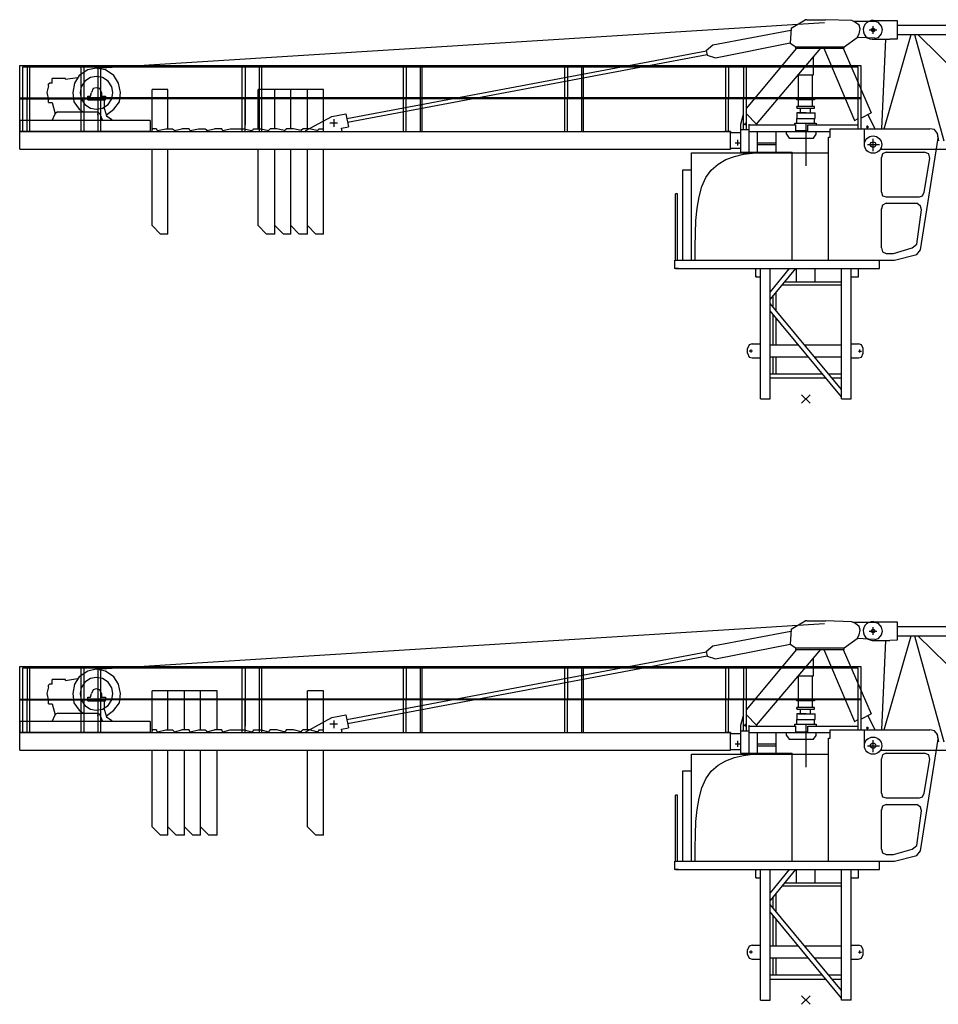
# Model space of a CAD drawing. Extents: x 395 to 228303, y -546 to 200555.
# Drawn here: x 6919 to 22206, y 79929 to 96310 of the extents above; entities that cross this region are included whole.
import ezdxf

# ---------------------------------------------------------------- set-up
doc = ezdxf.new("R2010")
doc.units = 0
doc.layers.add('1', color=7, linetype='Continuous')

# ---------------------------------------------------------------- blocks, each defined once
blk = doc.blocks.new('W_5020_8_35m_TFS15_UV15')
for p, q in [((-11810, 5504), (314, 6263)), ((-244, 6170), (-12, 6310)), ((19, 6310), (-12, 6310)), ((19, 6310), (329, 6310)), ((764, 6294), (329, 6310)), ((826, 6263), (764, 6294)), ((1151, 6279), (795, 6279)), ((888, 6217), (826, 6263)), ((1120, 6294), (1523, 6294)), ((1213, 6263), (1151, 6279)), ((1260, 6201), (1213, 6263)), ((1523, 6294), (1523, 5985)), ((-1546, 5891), (-246, 6135)), ((-244, 6170), (-260, 5922)), ((857, 6015), (888, 6077)), ((903, 6155), (888, 6217)), ((888, 6077), (903, 6155)), ((1055, 6139), (1185, 6139)), ((1070, 6139), (1171, 6139)), ((1120, 6074), (1120, 6204)), ((1120, 6186), (1120, 6201)), ((1120, 6089), (1120, 6190)), ((1120, 6139), (1120, 6155)), ((1120, 6093), (1120, 6108)), ((1213, 6015), (1260, 6077)), ((1275, 6139), (1260, 6201)), ((1260, 6077), (1275, 6139)), ((1302, 4496), (1752, 6062)), ((1523, 6217), (10779, 6217)), ((1523, 6062), (10779, 6062)), ((1807, 6062), (2297, 4294)), ((1867, 6062), (3652, 4294)), ((-1500, 5674), (-260, 5923)), ((-260, 5922), (-167, 5860)), ((640, 5860), (857, 6015)), ((1151, 6000), (857, 6015)), ((1105, 5984), (1399, 5984)), ((1151, 6000), (1213, 6015)), ((1265, 4496), (1332, 5984)), ((1523, 5985), (1399, 5984)), ((-7638, 4666), (-1654, 5792)), ((-1655, 5798), (-1546, 5891)), ((-1655, 5798), (-1639, 5721)), ((-988, 4831), (-151, 5834)), ((-818, 4574), (252, 5834)), ((-167, 5834), (-167, 5860)), ((-167, 5860), (640, 5860)), ((-167, 5834), (640, 5834)), ((298, 5834), (810, 4635)), ((624, 5834), (1089, 4759)), ((640, 5834), (640, 5860)), ((-7625, 4603), (-1641, 5729)), ((-1639, 5721), (-1500, 5674)), ((128, 5674), (128, 5690)), ((128, 5395), (128, 5674)), ((-13081, 4449), (-13081, 5550)), ((-13081, 5550), (-13080, 5550)), ((-13080, 5550), (918, 5550)), ((872, 5519), (-13034, 5519)), ((-13034, 5519), (-13034, 5519)), ((-13034, 5519), (-13034, 4449)), ((-12957, 5519), (-12957, 4992)), ((-12957, 5457), (-12957, 4992)), ((-12910, 5008), (-12910, 5519)), ((-12910, 5008), (-12910, 5457)), ((-11949, 5473), (-12089, 5380)), ((-12058, 5008), (-12058, 5519)), ((-12058, 5008), (-12058, 5457)), ((-12011, 5519), (-12011, 4992)), ((-12011, 5457), (-12011, 4992)), ((-11810, 5504), (-11949, 5473)), ((-11655, 5473), (-11810, 5504)), ((-11779, 5519), (-11779, 4992)), ((-11732, 5008), (-11732, 5519)), ((-11515, 5380), (-11655, 5473)), ((-9376, 4511), (-9376, 5519)), ((-9329, 5519), (-9329, 4558)), ((-9097, 5519), (-9097, 4992)), ((-9050, 5008), (-9050, 5519)), ((-6694, 5008), (-6694, 5519)), ((-6647, 5519), (-6647, 4992)), ((-6414, 5519), (-6414, 4992)), ((-6383, 5008), (-6383, 5519)), ((-4011, 5008), (-4011, 5519)), ((-3965, 5519), (-3965, 4992)), ((-3732, 5519), (-3732, 4992)), ((-3701, 4992), (-3701, 5519)), ((-1329, 5008), (-1329, 5519)), ((-1283, 5519), (-1283, 4992)), ((-1081, 5550), (919, 5550)), ((-1035, 5519), (-1035, 4992)), ((-988, 5008), (-988, 5519)), ((872, 5008), (872, 5519)), ((872, 5519), (872, 5519)), ((918, 5550), (919, 5550)), ((919, 5550), (919, 4992)), ((-12600, 5240), (-12585, 5256)), ((-12538, 5256), (-12585, 5256)), ((-12321, 5333), (-12538, 5333)), ((-12538, 5256), (-12538, 5333)), ((-12321, 5318), (-12120, 5349)), ((-12321, 5318), (-12321, 5333)), ((-12166, 5256), (-12197, 5101)), ((-12089, 5380), (-12166, 5256)), ((-11996, 5287), (-12058, 5194)), ((-11903, 5349), (-11996, 5287)), ((-11810, 5364), (-11903, 5349)), ((-11701, 5349), (-11810, 5364)), ((-11608, 5287), (-11701, 5349)), ((-11546, 5194), (-11608, 5287)), ((-11438, 5256), (-11515, 5380)), ((-11406, 5101), (-11438, 5256)), ((-120, 5380), (-120, 5395)), ((-120, 5395), (128, 5395)), ((-120, 5008), (-120, 5380)), ((112, 5008), (112, 5395)), ((-12600, 5209), (-12631, 5101)), ((-12631, 5101), (-12600, 4977)), ((-12600, 5209), (-12600, 5240)), ((-12197, 5101), (-12182, 4946)), ((-12058, 5194), (-12073, 5101)), ((-12073, 5101), (-12058, 4992)), ((-11903, 5039), (-11887, 5101)), ((-11856, 5163), (-11887, 5101)), ((-11810, 5178), (-11856, 5163)), ((-11748, 5163), (-11810, 5178)), ((-11717, 5101), (-11748, 5163)), ((-11717, 5101), (-11717, 5039)), ((-11531, 5101), (-11546, 5194)), ((-11546, 4992), (-11531, 5101)), ((-11422, 4946), (-11406, 5101)), ((-10879, 4496), (-10879, 5147)), ((-10616, 5147), (-10879, 5147)), ((-10616, 4496), (-10616, 5147)), ((-10337, 5147), (-10616, 5147)), ((-10616, 4496), (-10616, 5147)), ((-10337, 4496), (-10337, 5147)), ((-10073, 5147), (-10337, 5147)), ((-10337, 4496), (-10337, 5147)), ((-10073, 4496), (-10073, 5147)), ((-9794, 5147), (-10073, 5147)), ((-10073, 4496), (-10073, 5147)), ((-9794, 4496), (-9794, 5147)), ((-8290, 4496), (-8290, 5147)), ((-8027, 5147), (-8290, 5147)), ((-8290, 4496), (-8290, 5147)), ((-8027, 4496), (-8027, 5147)), ((-13081, 5008), (-11949, 5008)), ((-13081, 4992), (-11655, 4992)), ((-13003, 5008), (-11949, 5008)), ((-13003, 5008), (-11949, 5008)), ((-13003, 5008), (-11949, 5008)), ((-13003, 4992), (-11949, 4992)), ((-12957, 4449), (-12957, 4992)), ((-12957, 4449), (-12957, 4992)), ((-12910, 4449), (-12910, 4992)), ((-12910, 4449), (-12910, 4992)), ((-12600, 4930), (-12600, 4977)), ((-12600, 4930), (-12538, 4930)), ((-12538, 4930), (-12492, 4744)), ((-12259, 4992), (-12197, 4992)), ((-12182, 4946), (-12089, 4822)), ((-12058, 4992), (-12058, 5008)), ((-12058, 4992), (-12058, 5008)), ((-12058, 4992), (-11996, 4899)), ((-12058, 4449), (-12058, 4992)), ((-12058, 4449), (-12058, 4992)), ((-12011, 4992), (-12011, 4449)), ((-12011, 4992), (-12011, 4449)), ((-11980, 4992), (-11949, 4992)), ((-11949, 5023), (-11949, 5039)), ((-11949, 5039), (-11903, 5039)), ((-11949, 5008), (-11949, 5023)), ((-11655, 5008), (-11949, 5008)), ((-11949, 4977), (-11949, 5008)), ((-11949, 5008), (-11655, 5008)), ((-11949, 4992), (-11949, 5008)), ((-11949, 4992), (-11949, 5008)), ((-11949, 4977), (-11655, 4977)), ((919, 5008), (-11841, 5008)), ((-9267, 5008), (-11841, 5008)), ((-11779, 4992), (-11779, 4449)), ((-11732, 4992), (-11732, 5008)), ((-11732, 4449), (-11732, 4992)), ((-11732, 4635), (-11732, 4977)), ((-11717, 5039), (-11701, 5039)), ((-11701, 5039), (-11655, 5039)), ((-11670, 4822), (-11670, 4977)), ((-11655, 5039), (-11655, 5008)), ((-11655, 4977), (-11655, 5008)), ((919, 4992), (-11655, 4992)), ((-11608, 4899), (-11546, 4992)), ((-11515, 4822), (-11422, 4946)), ((-9376, 4449), (-9376, 4992)), ((-9329, 4449), (-9329, 4992)), ((-9097, 4992), (-9097, 4449)), ((-9050, 4449), (-9050, 4992)), ((-6694, 4449), (-6694, 4992)), ((-6647, 4449), (-6647, 4992)), ((-6414, 4992), (-6414, 4449)), ((-6383, 4449), (-6383, 4992)), ((-4011, 4449), (-4011, 4992)), ((-3965, 4449), (-3965, 4992)), ((-3732, 4992), (-3732, 4449)), ((-3701, 4449), (-3701, 4992)), ((-1329, 4449), (-1329, 4992)), ((-1283, 4449), (-1283, 4992)), ((-1035, 4481), (-1035, 4992)), ((-988, 4481), (-988, 4992)), ((143, 5008), (-151, 5008)), ((-151, 4992), (-151, 5008)), ((-151, 4992), (-151, 5008)), ((-151, 4977), (-151, 4992)), ((4, 4977), (-151, 4977)), ((-120, 4868), (-120, 4977)), ((143, 4977), (4, 4977)), ((112, 4868), (112, 4977)), ((143, 4992), (143, 5008)), ((143, 4992), (143, 5008)), ((143, 4992), (143, 4977)), ((872, 4496), (872, 4992)), ((919, 4992), (919, 4496)), ((-12476, 4759), (-12492, 4744)), ((-12445, 4775), (-12476, 4759)), ((-12445, 4775), (-12042, 4775)), ((-12089, 4822), (-12027, 4775)), ((-12042, 4775), (-11779, 4775)), ((-11996, 4899), (-11903, 4837)), ((-11903, 4837), (-11810, 4822)), ((-11810, 4822), (-11701, 4837)), ((-11763, 4759), (-11779, 4775)), ((-11748, 4744), (-11763, 4759)), ((-11701, 4837), (-11608, 4899)), ((-11670, 4822), (-11639, 4713)), ((-11639, 4729), (-11515, 4822)), ((-151, 4853), (-151, 4868)), ((4, 4868), (-151, 4868)), ((-151, 4868), (-151, 4837)), ((-151, 4837), (4, 4837)), ((4, 4759), (-151, 4759)), ((-151, 4759), (-151, 4666)), ((-120, 4759), (-105, 4759)), ((-105, 4759), (-37, 4759)), ((-89, 4759), (-89, 4837)), ((-37, 4759), (-79, 4759)), ((-79, 4759), (4, 4759)), ((143, 4868), (4, 4868)), ((4, 4837), (143, 4837)), ((4, 4759), (112, 4759)), ((4, 4759), (159, 4759)), ((81, 4759), (81, 4837)), ((143, 4837), (143, 4868)), ((143, 4853), (143, 4868)), ((159, 4666), (159, 4759)), ((919, 4674), (1089, 4759)), ((-10910, 4635), (-13081, 4635)), ((-13081, 4635), (-13081, 4449)), ((-12538, 4635), (-12492, 4744)), ((-11779, 4729), (-11779, 4744)), ((-11748, 4744), (-11701, 4635)), ((-11639, 4713), (-11546, 4651)), ((-11546, 4635), (-11546, 4651)), ((-10910, 4635), (-10910, 4449)), ((-8321, 4465), (-7887, 4698)), ((-7792, 4589), (-7920, 4589)), ((-7887, 4698), (-7655, 4744)), ((-7856, 4653), (-7856, 4525)), ((-7655, 4744), (-7608, 4527)), ((-1081, 4574), (-1035, 4736)), ((-1004, 4553), (-1004, 4594)), ((-988, 4744), (-818, 4574)), ((-182, 4558), (-182, 4589)), ((-182, 4589), (4, 4589)), ((-151, 4666), (4, 4666)), ((-151, 4589), (-151, 4666)), ((4, 4666), (159, 4666)), ((4, 4589), (174, 4589)), ((4, 3876), (4, 4589)), ((143, 4589), (143, 4666)), ((174, 4589), (174, 4558)), ((810, 4635), (872, 4666)), ((1033, 4732), (1151, 4496)), ((-10910, 4449), (-13081, 4449)), ((-13081, 4155), (-13081, 4449)), ((-13081, 4449), (-1252, 4449)), ((-12011, 4449), (-12058, 4449)), ((-12011, 4449), (-12058, 4449)), ((-11779, 4449), (-11732, 4449)), ((-10879, 4481), (-10864, 4496)), ((-10879, 4449), (-10879, 4481)), ((-10802, 4496), (-10864, 4496)), ((-10802, 4496), (-10802, 4481)), ((-10802, 4496), (-10802, 4481)), ((-10802, 4481), (-10786, 4465)), ((-10802, 4481), (-10786, 4465)), ((-10786, 4465), (-10647, 4496)), ((-10647, 4496), (-10538, 4496)), ((-10538, 4496), (-10523, 4481)), ((-10523, 4481), (-10507, 4465)), ((-10507, 4465), (-10383, 4496)), ((-10259, 4496), (-10383, 4496)), ((-10259, 4496), (-10259, 4481)), ((-10259, 4481), (-10244, 4465)), ((-10244, 4465), (-10104, 4496)), ((-10104, 4496), (-9996, 4496)), ((-9996, 4496), (-9980, 4481)), ((-9980, 4481), (-9965, 4465)), ((-9965, 4465), (-9841, 4496)), ((-9717, 4496), (-9841, 4496)), ((-9717, 4496), (-9717, 4481)), ((-9717, 4481), (-9701, 4465)), ((-9701, 4465), (-9577, 4496)), ((-9577, 4496), (-9345, 4496)), ((-9345, 4496), (-9221, 4465)), ((-9221, 4465), (-9190, 4481)), ((-9190, 4481), (-9190, 4496)), ((-9190, 4496), (-9065, 4496)), ((-9097, 4449), (-9050, 4449)), ((-9065, 4496), (-8941, 4465)), ((-8941, 4465), (-8926, 4481)), ((-8926, 4481), (-8910, 4496)), ((-8802, 4496), (-8910, 4496)), ((-8678, 4465), (-8802, 4496)), ((-8678, 4465), (-8647, 4481)), ((-8647, 4481), (-8647, 4496)), ((-8523, 4496), (-8647, 4496)), ((-8399, 4465), (-8523, 4496)), ((-8399, 4465), (-8383, 4481)), ((-8383, 4481), (-8368, 4496)), ((-8259, 4496), (-8368, 4496)), ((-8321, 4449), (-8321, 4465)), ((-8135, 4465), (-8259, 4496)), ((-8135, 4465), (-8104, 4481)), ((-8104, 4496), (-8042, 4496)), ((-8104, 4481), (-8104, 4496)), ((-8042, 4496), (-8027, 4481)), ((-8027, 4449), (-8027, 4481)), ((-7724, 4505), (-7608, 4527)), ((-7717, 4449), (-7724, 4505)), ((-6414, 4449), (-6383, 4449)), ((-3732, 4449), (-3701, 4449)), ((-1252, 4449), (-1345, 4449)), ((-1329, 4449), (-1329, 4542)), ((-1283, 4449), (-1329, 4449)), ((-1283, 4449), (-1283, 4542)), ((-1283, 4449), (-1283, 4465)), ((-1252, 4449), (-1252, 4434)), ((-1252, 4170), (-1252, 4434)), ((-1252, 4434), (-1081, 4434)), ((-1081, 4108), (-1081, 4574)), ((-1081, 4108), (-1081, 4574)), ((-1081, 4481), (-942, 4481)), ((-1081, 4481), (-942, 4481)), ((-1025, 4574), (-983, 4574)), ((-942, 4108), (-942, 4574)), ((-942, 4108), (-942, 4574)), ((-942, 4558), (-167, 4558)), ((-942, 4558), (-167, 4558)), ((-942, 4449), (407, 4449)), ((-942, 4449), (407, 4449)), ((-818, 4574), (-818, 4558)), ((-802, 4108), (-802, 4449)), ((-802, 4108), (-802, 4449)), ((-492, 4108), (-492, 4449)), ((-492, 4108), (-492, 4449)), ((-322, 4403), (-322, 4449)), ((-322, 4403), (-322, 4449)), ((-167, 4449), (-167, 4558)), ((-167, 4449), (-167, 4558)), ((-167, 4465), (35, 4465)), ((-167, 4449), (35, 4449)), ((-167, 4449), (35, 4449)), ((-167, 4449), (35, 4449)), ((4, 4449), (4, 4465)), ((4, 4449), (4, 4465)), ((4, 4449), (4, 4465)), ((4, 4449), (4, 4465)), ((4, 4449), (4, 4465)), ((4, 4449), (4, 4465)), ((35, 4558), (872, 4558)), ((35, 4449), (35, 4558)), ((35, 4449), (35, 4558)), ((174, 4403), (174, 4449)), ((174, 4403), (174, 4449)), ((407, 4449), (407, 4496)), ((407, 4496), (2066, 4496)), ((407, 4357), (407, 4496)), ((407, 4496), (2066, 4496)), ((976, 4232), (976, 4496)), ((976, 4496), (2066, 4496)), ((1006, 4527), (1048, 4527)), ((1027, 4506), (1027, 4548)), ((2143, 4481), (2066, 4496)), ((2143, 4481), (2066, 4496)), ((2143, 4481), (2066, 4496)), ((2143, 4481), (2066, 4496)), ((2190, 4419), (2143, 4481)), ((2190, 4419), (2143, 4481)), ((2190, 4418), (2143, 4481)), ((2190, 4418), (2143, 4481)), ((-1177, 4263), (-1079, 4263)), ((-1128, 4215), (-1128, 4312)), ((-1081, 4294), (-1081, 4341)), ((-1081, 4294), (-1081, 4310)), ((-802, 4263), (-492, 4263)), ((-802, 4263), (-492, 4263)), ((-322, 4403), (-275, 4341)), ((-322, 4403), (-275, 4341)), ((-275, 4341), (128, 4341)), ((-275, 4341), (128, 4341)), ((128, 4341), (174, 4403)), ((128, 4341), (174, 4403)), ((376, 2310), (376, 4357)), ((376, 4357), (407, 4357)), ((376, 2310), (376, 4357)), ((376, 4357), (407, 4357)), ((1120, 4124), (1120, 4326)), ((1120, 4124), (1120, 4325)), ((1911, 2481), (2205, 4341)), ((1911, 2481), (2205, 4341)), ((2215, 4294), (2190, 4419)), ((2205, 4341), (2190, 4419)), ((2205, 4341), (2190, 4418)), ((2205, 4341), (2190, 4418)), ((-13081, 4155), (-1252, 4155)), ((-10879, 2884), (-10879, 4155)), ((-10616, 2884), (-10616, 4155)), ((-10616, 2744), (-10616, 4155)), ((-10337, 2884), (-10337, 4155)), ((-10337, 2744), (-10337, 4155)), ((-10073, 2884), (-10073, 4155)), ((-10073, 2744), (-10073, 4155)), ((-9794, 2744), (-9794, 4155)), ((-8290, 2884), (-8290, 4155)), ((-8027, 2744), (-8027, 4155)), ((-1252, 4170), (-1252, 4155)), ((-1252, 4155), (-1252, 4170)), ((-1252, 4170), (-1081, 4170)), ((-885, 4091), (-741, 4101)), ((-802, 4232), (-492, 4232)), ((-802, 4232), (-492, 4232)), ((-741, 4101), (-610, 4104)), ((-610, 4104), (-497, 4103)), ((-497, 4103), (-409, 4101)), ((-409, 4101), (-342, 4099)), ((-342, 4099), (-229, 4093)), ((-229, 2310), (-229, 4108)), ((1027, 4232), (1229, 4232)), ((1027, 4232), (1229, 4232)), ((1120, 4232), (1120, 4248)), ((1120, 4232), (1120, 4248)), ((1120, 4232), (1120, 4248)), ((1120, 4232), (1120, 4248)), ((1242, 4155), (11244, 4155)), ((1337, 4108), (1275, 4077)), ((1337, 4108), (1973, 4108)), ((2050, 4077), (1973, 4108)), ((-1903, 4093), (376, 4093)), ((-1903, 2310), (-1903, 4093)), ((-1460, 3908), (-1329, 3982)), ((-1329, 3982), (-1185, 4035)), ((-1185, 4035), (-1035, 4070)), ((-1035, 4070), (-885, 4091)), ((1275, 4077), (1260, 4015)), ((1260, 3442), (1260, 4015)), ((1973, 3442), (2066, 4000)), ((2066, 4000), (2050, 4077)), ((-2043, 2310), (-2043, 3814)), ((-2043, 3814), (-1903, 3814)), ((-2043, 2310), (-2043, 3814)), ((-2043, 3814), (-1903, 3814)), ((-1903, 2310), (-1903, 3814)), ((-1661, 3683), (-1572, 3809)), ((-1572, 3809), (-1460, 3908)), ((-1728, 3532), (-1661, 3683)), ((-1775, 3361), (-1728, 3532)), ((1260, 3442), (1275, 3380)), ((1942, 3380), (1973, 3442)), ((-2167, 2310), (-2167, 3411)), ((-2136, 3411), (-2167, 3411)), ((-2167, 2310), (-2167, 3302)), ((-2136, 2310), (-2136, 3411)), ((-2136, 2310), (-2136, 3302)), ((-1807, 3172), (-1775, 3361)), ((1275, 3380), (1337, 3364)), ((1337, 3364), (1895, 3364)), ((1895, 3364), (1942, 3380)), ((-1827, 2969), (-1807, 3172)), ((1275, 3225), (1260, 3163)), ((1260, 2512), (1260, 3163)), ((1337, 3256), (1275, 3225)), ((1337, 3256), (1849, 3256)), ((1911, 3209), (1849, 3256)), ((1849, 2574), (1926, 3147)), ((1926, 3147), (1911, 3209)), ((-1837, 2755), (-1827, 2969)), ((-10740, 2744), (-10879, 2884)), ((-10476, 2744), (-10616, 2884)), ((-10197, 2744), (-10337, 2884)), ((-9934, 2744), (-10073, 2884)), ((-8151, 2744), (-8290, 2884)), ((-10616, 2744), (-10740, 2744)), ((-10337, 2744), (-10476, 2744)), ((-10073, 2744), (-10197, 2744)), ((-9794, 2744), (-9934, 2744)), ((-8027, 2744), (-8151, 2744)), ((-1840, 2534), (-1837, 2755)), ((-1841, 2310), (-1840, 2534)), ((1260, 2512), (1275, 2449)), ((1461, 2419), (1771, 2512)), ((1771, 2512), (1849, 2574)), ((1849, 2403), (1911, 2481)), ((1849, 2403), (1911, 2481)), ((-2182, 2310), (-2182, 2170)), ((-2182, 2310), (-2182, 2170)), ((-2167, 2310), (1229, 2310)), ((-1841, 2310), (-229, 2310)), ((376, 2310), (1477, 2310)), ((376, 2310), (1477, 2310)), ((1229, 2170), (1229, 2310)), ((1229, 2170), (1229, 2310)), ((1275, 2449), (1337, 2419)), ((1337, 2419), (1446, 2419)), ((1446, 2419), (1461, 2419)), ((1446, 2419), (1461, 2419)), ((1477, 2310), (1849, 2403)), ((1477, 2310), (1849, 2403)), ((-2120, 2170), (-2182, 2170)), ((-2120, 2170), (-2182, 2170)), ((-2167, 2170), (1229, 2170)), ((-2167, 2170), (1229, 2170)), ((-832, 2170), (-832, 2155)), ((-832, 2155), (-832, 2170)), ((-832, 2170), (-708, 2170)), ((-832, 2170), (-832, 2155)), ((-832, 2155), (-832, 2170)), ((-832, 2170), (-708, 2170)), ((-832, 2031), (-832, 2155)), ((-832, 2031), (-832, 2155)), ((754, 2170), (879, 2170)), ((754, 2170), (879, 2170)), ((879, 2155), (879, 2170)), ((879, 2155), (879, 2170)), ((879, 2155), (879, 2170)), ((879, 2155), (879, 2170)), ((879, 2031), (879, 2155)), ((879, 2031), (879, 2155)), ((-832, 2031), (-832, 2046)), ((-832, 2046), (-832, 2031)), ((-832, 2031), (-832, 2046)), ((-832, 2046), (-832, 2031)), ((-832, 2031), (-754, 2031)), ((754, 2031), (879, 2031)), ((754, 2031), (879, 2031)), ((754, 2031), (879, 2031)), ((754, 2031), (879, 2031)), ((879, 2031), (879, 2046)), ((879, 2031), (879, 2046)), ((879, 2031), (879, 2046)), ((879, 2031), (879, 2046)), ((-940, 899), (-971, 837)), ((-971, 760), (-971, 837)), ((-894, 915), (-940, 899)), ((-909, 775), (-909, 822)), ((-894, 915), (-754, 915)), ((754, 915), (879, 915)), ((925, 899), (879, 915)), ((894, 822), (894, 775)), ((956, 837), (925, 899)), ((956, 760), (956, 837)), ((-971, 760), (-940, 698)), ((-886, 798), (-942, 798)), ((-940, 698), (-894, 682)), ((-894, 682), (-754, 682)), ((754, 682), (879, 682)), ((876, 798), (925, 798)), ((879, 682), (925, 698)), ((925, 698), (956, 760))]:
    blk.add_line(p, q)
at = {"color": 7}
blk.add_line((-1081, 4108), (-229, 4108), dxfattribs=at)
at = {"color": 7, "linetype": 'Continuous'}
for p, q in [((-754, 0), (-754, 2170)), ((-594, 0), (-594, 2170)), ((-275, 2169), (-275, 2170)), ((-156, 1950), (-156, 2170)), ((156, 1950), (156, 2170)), ((594, 895), (594, 2170)), ((754, 0), (754, 2170)), ((-394, 1900), (594, 1900)), ((-353, 1950), (594, 1950)), ((-544, 1531), (-544, 1719)), ((-494, 1471), (-494, 1779)), ((-544, 900), (-544, 1406)), ((-494, 900), (-494, 1346)), ((-594, 900), (-125, 900)), ((-21, 900), (594, 900)), ((594, 0), (594, 895)), ((-594, 700), (41, 700)), ((-544, 420), (-544, 700)), ((-494, 420), (-494, 700)), ((145, 700), (594, 700)), ((-594, 420), (274, 420)), ((-594, 350), (332, 350)), ((378, 420), (594, 420)), ((436, 350), (594, 350)), ((-754, 0), (-594, 0)), ((754, 0), (594, 0))]:
    blk.add_line(p, q, dxfattribs=at)
at = {"color": 0}
for p, q in [((-274, 2170), (-594, 1784)), ((-170, 2170), (-594, 1659)), ((594, 159), (-594, 1591)), ((594, 34), (-594, 1466)), ((71, 71), (-71, -71)), ((-71, 71), (71, -71))]:
    blk.add_line(p, q, dxfattribs=at)
for centre, radius in [((1120, 6139), 30), ((1120, 4232), 144), ((1120, 4232), 45.4)]:
    blk.add_circle(centre, radius)
blk.add_arc((1112, 6140), 156, 84.1468, 267.3364)
at = {"color": 7}
blk.add_point((0, 0), dxfattribs=at)
blk = doc.blocks.new('W_5020_8_32_5m_TFS15_UV15')
for p, q in [((-11810, 5504), (314, 6263)), ((-244, 6170), (-12, 6310)), ((19, 6310), (-12, 6310)), ((19, 6310), (329, 6310)), ((764, 6294), (329, 6310)), ((826, 6263), (764, 6294)), ((1151, 6279), (795, 6279)), ((888, 6217), (826, 6263)), ((1120, 6294), (1523, 6294)), ((1213, 6263), (1151, 6279)), ((1260, 6201), (1213, 6263)), ((1523, 6294), (1523, 5985)), ((-1546, 5891), (-246, 6135)), ((-244, 6170), (-260, 5922)), ((857, 6015), (888, 6077)), ((903, 6155), (888, 6217)), ((888, 6077), (903, 6155)), ((1055, 6139), (1185, 6139)), ((1070, 6139), (1171, 6139)), ((1120, 6074), (1120, 6204)), ((1120, 6186), (1120, 6201)), ((1120, 6089), (1120, 6190)), ((1120, 6139), (1120, 6155)), ((1120, 6093), (1120, 6108)), ((1213, 6015), (1260, 6077)), ((1275, 6139), (1260, 6201)), ((1260, 6077), (1275, 6139)), ((1302, 4496), (1752, 6062)), ((1523, 6217), (10779, 6217)), ((1523, 6062), (10779, 6062)), ((1807, 6062), (2297, 4294)), ((1867, 6062), (3652, 4294)), ((-1500, 5674), (-260, 5923)), ((-260, 5922), (-167, 5860)), ((640, 5860), (857, 6015)), ((1151, 6000), (857, 6015)), ((1105, 5984), (1399, 5984)), ((1151, 6000), (1213, 6015)), ((1265, 4496), (1332, 5984)), ((1523, 5985), (1399, 5984)), ((-7638, 4666), (-1654, 5792)), ((-1655, 5798), (-1546, 5891)), ((-1655, 5798), (-1639, 5721)), ((-988, 4831), (-151, 5834)), ((-818, 4574), (252, 5834)), ((-167, 5834), (-167, 5860)), ((-167, 5860), (640, 5860)), ((-167, 5834), (640, 5834)), ((298, 5834), (810, 4635)), ((624, 5834), (1089, 4759)), ((640, 5834), (640, 5860)), ((-7625, 4603), (-1641, 5729)), ((-1639, 5721), (-1500, 5674)), ((128, 5674), (128, 5690)), ((128, 5395), (128, 5674)), ((-13081, 4449), (-13081, 5550)), ((-13081, 5550), (-13080, 5550)), ((-13080, 5550), (918, 5550)), ((872, 5519), (-13034, 5519)), ((-13034, 5519), (-13034, 5519)), ((-13034, 5519), (-13034, 4449)), ((-12957, 5519), (-12957, 4992)), ((-12957, 5457), (-12957, 4992)), ((-12910, 5008), (-12910, 5519)), ((-12910, 5008), (-12910, 5457)), ((-11949, 5473), (-12089, 5380)), ((-12058, 5008), (-12058, 5519)), ((-12058, 5008), (-12058, 5457)), ((-12011, 5519), (-12011, 4992)), ((-12011, 5457), (-12011, 4992)), ((-11810, 5504), (-11949, 5473)), ((-11655, 5473), (-11810, 5504)), ((-11779, 5519), (-11779, 4992)), ((-11732, 5008), (-11732, 5519)), ((-11515, 5380), (-11655, 5473)), ((-9376, 4511), (-9376, 5519)), ((-9329, 5519), (-9329, 4558)), ((-9097, 5519), (-9097, 4992)), ((-9050, 5008), (-9050, 5519)), ((-6694, 5008), (-6694, 5519)), ((-6647, 5519), (-6647, 4992)), ((-6414, 5519), (-6414, 4992)), ((-6383, 5008), (-6383, 5519)), ((-4011, 5008), (-4011, 5519)), ((-3965, 5519), (-3965, 4992)), ((-3732, 5519), (-3732, 4992)), ((-3701, 4992), (-3701, 5519)), ((-1329, 5008), (-1329, 5519)), ((-1283, 5519), (-1283, 4992)), ((-1081, 5550), (919, 5550)), ((-1035, 5519), (-1035, 4992)), ((-988, 5008), (-988, 5519)), ((872, 5008), (872, 5519)), ((872, 5519), (872, 5519)), ((918, 5550), (919, 5550)), ((919, 5550), (919, 4992)), ((-12600, 5240), (-12585, 5256)), ((-12538, 5256), (-12585, 5256)), ((-12321, 5333), (-12538, 5333)), ((-12538, 5256), (-12538, 5333)), ((-12321, 5318), (-12120, 5349)), ((-12321, 5318), (-12321, 5333)), ((-12166, 5256), (-12197, 5101)), ((-12089, 5380), (-12166, 5256)), ((-11996, 5287), (-12058, 5194)), ((-11903, 5349), (-11996, 5287)), ((-11810, 5364), (-11903, 5349)), ((-11701, 5349), (-11810, 5364)), ((-11608, 5287), (-11701, 5349)), ((-11546, 5194), (-11608, 5287)), ((-11438, 5256), (-11515, 5380)), ((-11406, 5101), (-11438, 5256)), ((-120, 5380), (-120, 5395)), ((-120, 5395), (128, 5395)), ((-120, 5008), (-120, 5380)), ((112, 5008), (112, 5395)), ((-12600, 5209), (-12631, 5101)), ((-12631, 5101), (-12600, 4977)), ((-12600, 5209), (-12600, 5240)), ((-12197, 5101), (-12182, 4946)), ((-12058, 5194), (-12073, 5101)), ((-12073, 5101), (-12058, 4992)), ((-11903, 5039), (-11887, 5101)), ((-11856, 5163), (-11887, 5101)), ((-11810, 5178), (-11856, 5163)), ((-11748, 5163), (-11810, 5178)), ((-11717, 5101), (-11748, 5163)), ((-11717, 5101), (-11717, 5039)), ((-11531, 5101), (-11546, 5194)), ((-11546, 4992), (-11531, 5101)), ((-11422, 4946), (-11406, 5101)), ((-10879, 4496), (-10879, 5147)), ((-10616, 5147), (-10879, 5147)), ((-10616, 4496), (-10616, 5147)), ((-10616, 4496), (-10616, 5147)), ((-9112, 4496), (-9112, 5147)), ((-8833, 5147), (-9112, 5147)), ((-8833, 4496), (-8833, 5147)), ((-8569, 5147), (-8833, 5147)), ((-8833, 4496), (-8833, 5147)), ((-8569, 4496), (-8569, 5147)), ((-8290, 5147), (-8569, 5147)), ((-8569, 4496), (-8569, 5147)), ((-8290, 4496), (-8290, 5147)), ((-8027, 5147), (-8290, 5147)), ((-8290, 4496), (-8290, 5147)), ((-8027, 4496), (-8027, 5147)), ((-13081, 5008), (-11949, 5008)), ((-13081, 4992), (-11655, 4992)), ((-13003, 5008), (-11949, 5008)), ((-13003, 5008), (-11949, 5008)), ((-13003, 5008), (-11949, 5008)), ((-13003, 4992), (-11949, 4992)), ((-12957, 4449), (-12957, 4992)), ((-12957, 4449), (-12957, 4992)), ((-12910, 4449), (-12910, 4992)), ((-12910, 4449), (-12910, 4992)), ((-12600, 4930), (-12600, 4977)), ((-12600, 4930), (-12538, 4930)), ((-12538, 4930), (-12492, 4744)), ((-12259, 4992), (-12197, 4992)), ((-12182, 4946), (-12089, 4822)), ((-12058, 4992), (-12058, 5008)), ((-12058, 4992), (-12058, 5008)), ((-12058, 4992), (-11996, 4899)), ((-12058, 4449), (-12058, 4992)), ((-12058, 4449), (-12058, 4992)), ((-12011, 4992), (-12011, 4449)), ((-12011, 4992), (-12011, 4449)), ((-11980, 4992), (-11949, 4992)), ((-11949, 5023), (-11949, 5039)), ((-11949, 5039), (-11903, 5039)), ((-11949, 5008), (-11949, 5023)), ((-11655, 5008), (-11949, 5008)), ((-11949, 4977), (-11949, 5008)), ((-11949, 5008), (-11655, 5008)), ((-11949, 4992), (-11949, 5008)), ((-11949, 4992), (-11949, 5008)), ((-11949, 4977), (-11655, 4977)), ((919, 5008), (-11841, 5008)), ((-9267, 5008), (-11841, 5008)), ((-11779, 4992), (-11779, 4449)), ((-11732, 4992), (-11732, 5008)), ((-11732, 4449), (-11732, 4992)), ((-11732, 4635), (-11732, 4977)), ((-11717, 5039), (-11701, 5039)), ((-11701, 5039), (-11655, 5039)), ((-11670, 4822), (-11670, 4977)), ((-11655, 5039), (-11655, 5008)), ((-11655, 4977), (-11655, 5008)), ((919, 4992), (-11655, 4992)), ((-11608, 4899), (-11546, 4992)), ((-11515, 4822), (-11422, 4946)), ((-9376, 4449), (-9376, 4992)), ((-9329, 4449), (-9329, 4992)), ((-9097, 4992), (-9097, 4449)), ((-9050, 4449), (-9050, 4992)), ((-6694, 4449), (-6694, 4992)), ((-6647, 4449), (-6647, 4992)), ((-6414, 4992), (-6414, 4449)), ((-6383, 4449), (-6383, 4992)), ((-4011, 4449), (-4011, 4992)), ((-3965, 4449), (-3965, 4992)), ((-3732, 4992), (-3732, 4449)), ((-3701, 4449), (-3701, 4992)), ((-1329, 4449), (-1329, 4992)), ((-1283, 4449), (-1283, 4992)), ((-1035, 4481), (-1035, 4992)), ((-988, 4481), (-988, 4992)), ((143, 5008), (-151, 5008)), ((-151, 4992), (-151, 5008)), ((-151, 4992), (-151, 5008)), ((-151, 4977), (-151, 4992)), ((4, 4977), (-151, 4977)), ((-120, 4868), (-120, 4977)), ((143, 4977), (4, 4977)), ((112, 4868), (112, 4977)), ((143, 4992), (143, 5008)), ((143, 4992), (143, 5008)), ((143, 4992), (143, 4977)), ((872, 4496), (872, 4992)), ((919, 4992), (919, 4496)), ((-12476, 4759), (-12492, 4744)), ((-12445, 4775), (-12476, 4759)), ((-12445, 4775), (-12042, 4775)), ((-12089, 4822), (-12027, 4775)), ((-12042, 4775), (-11779, 4775)), ((-11996, 4899), (-11903, 4837)), ((-11903, 4837), (-11810, 4822)), ((-11810, 4822), (-11701, 4837)), ((-11763, 4759), (-11779, 4775)), ((-11748, 4744), (-11763, 4759)), ((-11701, 4837), (-11608, 4899)), ((-11670, 4822), (-11639, 4713)), ((-11639, 4729), (-11515, 4822)), ((-151, 4853), (-151, 4868)), ((4, 4868), (-151, 4868)), ((-151, 4868), (-151, 4837)), ((-151, 4837), (4, 4837)), ((4, 4759), (-151, 4759)), ((-151, 4759), (-151, 4666)), ((-120, 4759), (-105, 4759)), ((-105, 4759), (-37, 4759)), ((-89, 4759), (-89, 4837)), ((-37, 4759), (-79, 4759)), ((-79, 4759), (4, 4759)), ((143, 4868), (4, 4868)), ((4, 4837), (143, 4837)), ((4, 4759), (112, 4759)), ((4, 4759), (159, 4759)), ((81, 4759), (81, 4837)), ((143, 4837), (143, 4868)), ((143, 4853), (143, 4868)), ((159, 4666), (159, 4759)), ((919, 4674), (1089, 4759)), ((-10910, 4635), (-13081, 4635)), ((-13081, 4635), (-13081, 4449)), ((-12538, 4635), (-12492, 4744)), ((-11779, 4729), (-11779, 4744)), ((-11748, 4744), (-11701, 4635)), ((-11639, 4713), (-11546, 4651)), ((-11546, 4635), (-11546, 4651)), ((-10910, 4635), (-10910, 4449)), ((-8321, 4465), (-7887, 4698)), ((-7792, 4589), (-7920, 4589)), ((-7887, 4698), (-7655, 4744)), ((-7856, 4653), (-7856, 4525)), ((-7655, 4744), (-7608, 4527)), ((-1081, 4574), (-1035, 4736)), ((-1004, 4553), (-1004, 4594)), ((-988, 4744), (-818, 4574)), ((-182, 4558), (-182, 4589)), ((-182, 4589), (4, 4589)), ((-151, 4666), (4, 4666)), ((-151, 4589), (-151, 4666)), ((4, 4666), (159, 4666)), ((4, 4589), (174, 4589)), ((4, 3876), (4, 4589)), ((143, 4589), (143, 4666)), ((174, 4589), (174, 4558)), ((810, 4635), (872, 4666)), ((1033, 4732), (1151, 4496)), ((-10910, 4449), (-13081, 4449)), ((-13081, 4155), (-13081, 4449)), ((-13081, 4449), (-1252, 4449)), ((-12011, 4449), (-12058, 4449)), ((-12011, 4449), (-12058, 4449)), ((-11779, 4449), (-11732, 4449)), ((-10879, 4481), (-10864, 4496)), ((-10879, 4449), (-10879, 4481)), ((-10802, 4496), (-10864, 4496)), ((-10802, 4496), (-10802, 4481)), ((-10802, 4496), (-10802, 4481)), ((-10802, 4481), (-10786, 4465)), ((-10802, 4481), (-10786, 4465)), ((-10786, 4465), (-10647, 4496)), ((-10647, 4496), (-10538, 4496)), ((-10538, 4496), (-10523, 4481)), ((-10523, 4481), (-10507, 4465)), ((-10507, 4465), (-10383, 4496)), ((-10259, 4496), (-10383, 4496)), ((-10259, 4496), (-10259, 4481)), ((-10259, 4481), (-10244, 4465)), ((-10244, 4465), (-10104, 4496)), ((-10104, 4496), (-9996, 4496)), ((-9996, 4496), (-9980, 4481)), ((-9980, 4481), (-9965, 4465)), ((-9965, 4465), (-9841, 4496)), ((-9717, 4496), (-9841, 4496)), ((-9717, 4496), (-9717, 4481)), ((-9717, 4481), (-9701, 4465)), ((-9701, 4465), (-9577, 4496)), ((-9577, 4496), (-9345, 4496)), ((-9345, 4496), (-9221, 4465)), ((-9221, 4465), (-9190, 4481)), ((-9190, 4481), (-9190, 4496)), ((-9190, 4496), (-9065, 4496)), ((-9097, 4449), (-9050, 4449)), ((-9065, 4496), (-8941, 4465)), ((-8941, 4465), (-8926, 4481)), ((-8926, 4481), (-8910, 4496)), ((-8802, 4496), (-8910, 4496)), ((-8678, 4465), (-8802, 4496)), ((-8678, 4465), (-8647, 4481)), ((-8647, 4481), (-8647, 4496)), ((-8523, 4496), (-8647, 4496)), ((-8399, 4465), (-8523, 4496)), ((-8399, 4465), (-8383, 4481)), ((-8383, 4481), (-8368, 4496)), ((-8259, 4496), (-8368, 4496)), ((-8321, 4449), (-8321, 4465)), ((-8135, 4465), (-8259, 4496)), ((-8135, 4465), (-8104, 4481)), ((-8104, 4496), (-8042, 4496)), ((-8104, 4481), (-8104, 4496)), ((-8042, 4496), (-8027, 4481)), ((-8027, 4449), (-8027, 4481)), ((-7724, 4505), (-7608, 4527)), ((-7717, 4449), (-7724, 4505)), ((-6414, 4449), (-6383, 4449)), ((-3732, 4449), (-3701, 4449)), ((-1252, 4449), (-1345, 4449)), ((-1329, 4449), (-1329, 4542)), ((-1283, 4449), (-1329, 4449)), ((-1283, 4449), (-1283, 4542)), ((-1283, 4449), (-1283, 4465)), ((-1252, 4449), (-1252, 4434)), ((-1252, 4170), (-1252, 4434)), ((-1252, 4434), (-1081, 4434)), ((-1081, 4108), (-1081, 4574)), ((-1081, 4108), (-1081, 4574)), ((-1081, 4481), (-942, 4481)), ((-1081, 4481), (-942, 4481)), ((-1025, 4574), (-983, 4574)), ((-942, 4108), (-942, 4574)), ((-942, 4108), (-942, 4574)), ((-942, 4558), (-167, 4558)), ((-942, 4558), (-167, 4558)), ((-942, 4449), (407, 4449)), ((-942, 4449), (407, 4449)), ((-818, 4574), (-818, 4558)), ((-802, 4108), (-802, 4449)), ((-802, 4108), (-802, 4449)), ((-492, 4108), (-492, 4449)), ((-492, 4108), (-492, 4449)), ((-322, 4403), (-322, 4449)), ((-322, 4403), (-322, 4449)), ((-167, 4449), (-167, 4558)), ((-167, 4449), (-167, 4558)), ((-167, 4465), (35, 4465)), ((-167, 4449), (35, 4449)), ((-167, 4449), (35, 4449)), ((-167, 4449), (35, 4449)), ((4, 4449), (4, 4465)), ((4, 4449), (4, 4465)), ((4, 4449), (4, 4465)), ((4, 4449), (4, 4465)), ((4, 4449), (4, 4465)), ((4, 4449), (4, 4465)), ((35, 4558), (872, 4558)), ((35, 4449), (35, 4558)), ((35, 4449), (35, 4558)), ((174, 4403), (174, 4449)), ((174, 4403), (174, 4449)), ((407, 4449), (407, 4496)), ((407, 4496), (2066, 4496)), ((407, 4357), (407, 4496)), ((407, 4496), (2066, 4496)), ((976, 4232), (976, 4496)), ((976, 4496), (2066, 4496)), ((1006, 4527), (1048, 4527)), ((1027, 4506), (1027, 4548)), ((2143, 4481), (2066, 4496)), ((2143, 4481), (2066, 4496)), ((2143, 4481), (2066, 4496)), ((2143, 4481), (2066, 4496)), ((2190, 4419), (2143, 4481)), ((2190, 4419), (2143, 4481)), ((2190, 4418), (2143, 4481)), ((2190, 4418), (2143, 4481)), ((-1177, 4263), (-1079, 4263)), ((-1128, 4215), (-1128, 4312)), ((-1081, 4294), (-1081, 4341)), ((-1081, 4294), (-1081, 4310)), ((-802, 4263), (-492, 4263)), ((-802, 4263), (-492, 4263)), ((-322, 4403), (-275, 4341)), ((-322, 4403), (-275, 4341)), ((-275, 4341), (128, 4341)), ((-275, 4341), (128, 4341)), ((128, 4341), (174, 4403)), ((128, 4341), (174, 4403)), ((376, 2310), (376, 4357)), ((376, 4357), (407, 4357)), ((376, 2310), (376, 4357)), ((376, 4357), (407, 4357)), ((1120, 4124), (1120, 4326)), ((1120, 4124), (1120, 4325)), ((1911, 2481), (2205, 4341)), ((1911, 2481), (2205, 4341)), ((2215, 4294), (2190, 4419)), ((2205, 4341), (2190, 4419)), ((2205, 4341), (2190, 4418)), ((2205, 4341), (2190, 4418)), ((-13081, 4155), (-1252, 4155)), ((-10879, 2884), (-10879, 4155)), ((-10616, 2884), (-10616, 4155)), ((-10616, 2744), (-10616, 4155)), ((-9112, 2884), (-9112, 4155)), ((-8833, 2884), (-8833, 4155)), ((-8833, 2744), (-8833, 4155)), ((-8569, 2884), (-8569, 4155)), ((-8569, 2744), (-8569, 4155)), ((-8290, 2884), (-8290, 4155)), ((-8290, 2744), (-8290, 4155)), ((-8027, 2744), (-8027, 4155)), ((-1252, 4170), (-1252, 4155)), ((-1252, 4155), (-1252, 4170)), ((-1252, 4170), (-1081, 4170)), ((-885, 4091), (-741, 4101)), ((-802, 4232), (-492, 4232)), ((-802, 4232), (-492, 4232)), ((-741, 4101), (-610, 4104)), ((-610, 4104), (-497, 4103)), ((-497, 4103), (-409, 4101)), ((-409, 4101), (-342, 4099)), ((-342, 4099), (-229, 4093)), ((-229, 2310), (-229, 4108)), ((1027, 4232), (1229, 4232)), ((1027, 4232), (1229, 4232)), ((1120, 4232), (1120, 4248)), ((1120, 4232), (1120, 4248)), ((1120, 4232), (1120, 4248)), ((1120, 4232), (1120, 4248)), ((1242, 4155), (11244, 4155)), ((1337, 4108), (1275, 4077)), ((1337, 4108), (1973, 4108)), ((2050, 4077), (1973, 4108)), ((-1903, 4093), (376, 4093)), ((-1903, 2310), (-1903, 4093)), ((-1460, 3908), (-1329, 3982)), ((-1329, 3982), (-1185, 4035)), ((-1185, 4035), (-1035, 4070)), ((-1035, 4070), (-885, 4091)), ((1275, 4077), (1260, 4015)), ((1260, 3442), (1260, 4015)), ((1973, 3442), (2066, 4000)), ((2066, 4000), (2050, 4077)), ((-2043, 2310), (-2043, 3814)), ((-2043, 3814), (-1903, 3814)), ((-2043, 2310), (-2043, 3814)), ((-2043, 3814), (-1903, 3814)), ((-1903, 2310), (-1903, 3814)), ((-1661, 3683), (-1572, 3809)), ((-1572, 3809), (-1460, 3908)), ((-1728, 3532), (-1661, 3683)), ((-1775, 3361), (-1728, 3532)), ((1260, 3442), (1275, 3380)), ((1942, 3380), (1973, 3442)), ((-2167, 2310), (-2167, 3411)), ((-2136, 3411), (-2167, 3411)), ((-2167, 2310), (-2167, 3302)), ((-2136, 2310), (-2136, 3411)), ((-2136, 2310), (-2136, 3302)), ((-1807, 3172), (-1775, 3361)), ((1275, 3380), (1337, 3364)), ((1337, 3364), (1895, 3364)), ((1895, 3364), (1942, 3380)), ((-1827, 2969), (-1807, 3172)), ((1275, 3225), (1260, 3163)), ((1260, 2512), (1260, 3163)), ((1337, 3256), (1275, 3225)), ((1337, 3256), (1849, 3256)), ((1911, 3209), (1849, 3256)), ((1849, 2574), (1926, 3147)), ((1926, 3147), (1911, 3209)), ((-1837, 2755), (-1827, 2969)), ((-10740, 2744), (-10879, 2884)), ((-8973, 2744), (-9112, 2884)), ((-8693, 2744), (-8833, 2884)), ((-8430, 2744), (-8569, 2884)), ((-8151, 2744), (-8290, 2884)), ((-10616, 2744), (-10740, 2744)), ((-8833, 2744), (-8973, 2744)), ((-8569, 2744), (-8693, 2744)), ((-8290, 2744), (-8430, 2744)), ((-8027, 2744), (-8151, 2744)), ((-1840, 2534), (-1837, 2755)), ((-1841, 2310), (-1840, 2534)), ((1260, 2512), (1275, 2449)), ((1461, 2419), (1771, 2512)), ((1771, 2512), (1849, 2574)), ((1849, 2403), (1911, 2481)), ((1849, 2403), (1911, 2481)), ((-2182, 2310), (-2182, 2170)), ((-2182, 2310), (-2182, 2170)), ((-2167, 2310), (1229, 2310)), ((-1841, 2310), (-229, 2310)), ((376, 2310), (1477, 2310)), ((376, 2310), (1477, 2310)), ((1229, 2170), (1229, 2310)), ((1229, 2170), (1229, 2310)), ((1275, 2449), (1337, 2419)), ((1337, 2419), (1446, 2419)), ((1446, 2419), (1461, 2419)), ((1446, 2419), (1461, 2419)), ((1477, 2310), (1849, 2403)), ((1477, 2310), (1849, 2403)), ((-2120, 2170), (-2182, 2170)), ((-2120, 2170), (-2182, 2170)), ((-2167, 2170), (1229, 2170)), ((-2167, 2170), (1229, 2170)), ((-832, 2170), (-832, 2155)), ((-832, 2155), (-832, 2170)), ((-832, 2170), (-708, 2170)), ((-832, 2170), (-832, 2155)), ((-832, 2155), (-832, 2170)), ((-832, 2170), (-708, 2170)), ((-832, 2031), (-832, 2155)), ((-832, 2031), (-832, 2155)), ((754, 2170), (879, 2170)), ((754, 2170), (879, 2170)), ((879, 2155), (879, 2170)), ((879, 2155), (879, 2170)), ((879, 2155), (879, 2170)), ((879, 2155), (879, 2170)), ((879, 2031), (879, 2155)), ((879, 2031), (879, 2155)), ((-832, 2031), (-832, 2046)), ((-832, 2046), (-832, 2031)), ((-832, 2031), (-832, 2046)), ((-832, 2046), (-832, 2031)), ((-832, 2031), (-754, 2031)), ((754, 2031), (879, 2031)), ((754, 2031), (879, 2031)), ((754, 2031), (879, 2031)), ((754, 2031), (879, 2031)), ((879, 2031), (879, 2046)), ((879, 2031), (879, 2046)), ((879, 2031), (879, 2046)), ((879, 2031), (879, 2046)), ((-940, 899), (-971, 837)), ((-971, 760), (-971, 837)), ((-894, 915), (-940, 899)), ((-909, 775), (-909, 822)), ((-894, 915), (-754, 915)), ((754, 915), (879, 915)), ((925, 899), (879, 915)), ((894, 822), (894, 775)), ((956, 837), (925, 899)), ((956, 760), (956, 837)), ((-971, 760), (-940, 698)), ((-886, 798), (-942, 798)), ((-940, 698), (-894, 682)), ((-894, 682), (-754, 682)), ((754, 682), (879, 682)), ((876, 798), (925, 798)), ((879, 682), (925, 698)), ((925, 698), (956, 760))]:
    blk.add_line(p, q)
at = {"color": 7}
blk.add_line((-1081, 4108), (-229, 4108), dxfattribs=at)
at = {"color": 7, "linetype": 'Continuous'}
for p, q in [((-754, 0), (-754, 2170)), ((-594, 0), (-594, 2170)), ((-275, 2169), (-275, 2170)), ((-156, 1950), (-156, 2170)), ((156, 1950), (156, 2170)), ((594, 895), (594, 2170)), ((754, 0), (754, 2170)), ((-394, 1900), (594, 1900)), ((-353, 1950), (594, 1950)), ((-544, 1531), (-544, 1719)), ((-494, 1471), (-494, 1779)), ((-544, 900), (-544, 1406)), ((-494, 900), (-494, 1346)), ((-594, 900), (-125, 900)), ((-21, 900), (594, 900)), ((594, 0), (594, 895)), ((-594, 700), (41, 700)), ((-544, 420), (-544, 700)), ((-494, 420), (-494, 700)), ((145, 700), (594, 700)), ((-594, 420), (274, 420)), ((-594, 350), (332, 350)), ((378, 420), (594, 420)), ((436, 350), (594, 350)), ((-754, 0), (-594, 0)), ((594, 0), (754, 0))]:
    blk.add_line(p, q, dxfattribs=at)
at = {"color": 0}
for p, q in [((-274, 2170), (-594, 1784)), ((-170, 2170), (-594, 1659)), ((594, 159), (-594, 1591)), ((594, 34), (-594, 1466)), ((71, 71), (-71, -71)), ((-71, 71), (71, -71))]:
    blk.add_line(p, q, dxfattribs=at)
for centre, radius in [((1120, 6139), 30), ((1120, 4232), 144), ((1120, 4232), 45.4)]:
    blk.add_circle(centre, radius)
blk.add_arc((1112, 6140), 156, 84.1468, 267.3364)
at = {"color": 7}
blk.add_point((0, 0), dxfattribs=at)

msp = doc.modelspace()

# ---------------------------------------------------------------- block references
at = {"color": 7}
msp.add_blockref('W_5020_8_35m_TFS15_UV15', (20000, 80000), dxfattribs=at)
at = {"layer": '1'}
msp.add_blockref('W_5020_8_32_5m_TFS15_UV15', (20000, 90000), dxfattribs=at)

doc.saveas('drawing.dxf')
